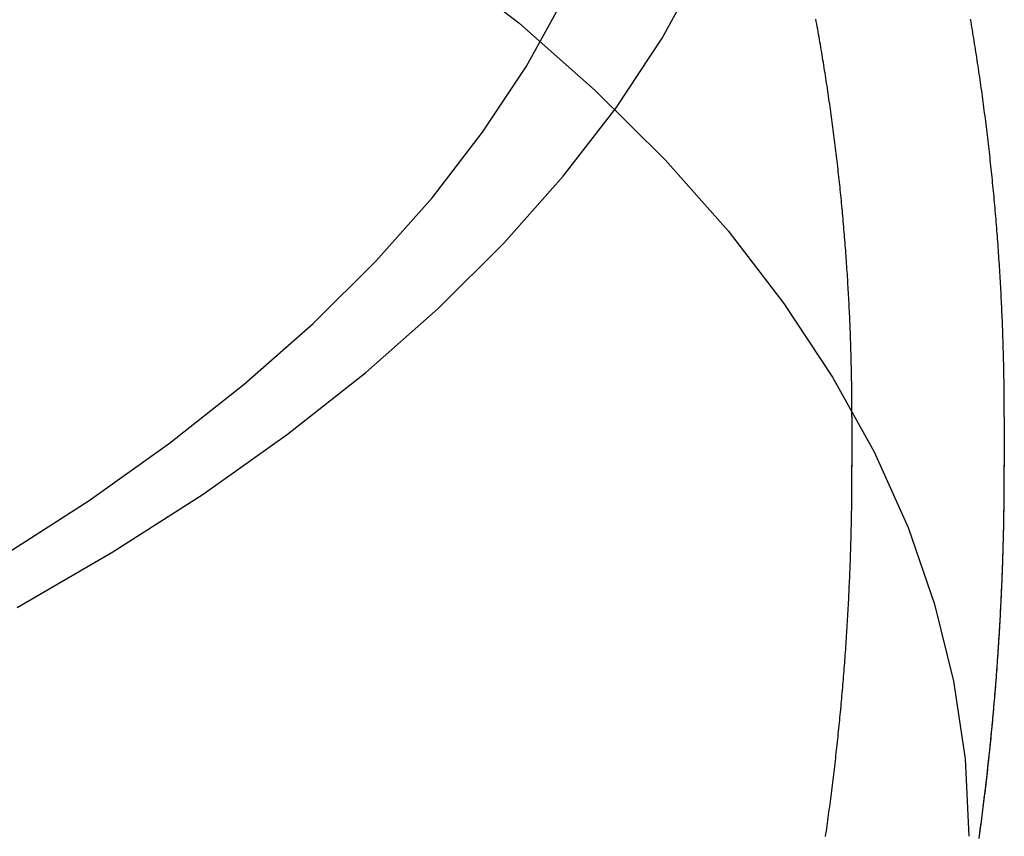
# Model space of a CAD drawing. Extents: x -46 to 245, y -145 to 203.
# Drawn here: x 222 to 232, y 168 to 176 of the extents above; entities that cross this region are included whole.
import ezdxf

# ---------------------------------------------------------------- set-up
doc = ezdxf.new("R2010")
doc.units = 0
doc.header["$LTSCALE"] = 10
doc.linetypes.add('VERDECKT', pattern=[0.375, 0.25, -0.125])
doc.layers.get('0').update_dxf_attribs({"linetype": 'CONTINUOUS'})
doc.layers.add('STEMPEL', color=3, linetype='CONTINUOUS')

# ---------------------------------------------------------------- blocks, each defined once
blk = doc.blocks.new('A$C16081563')
at = {"color": 1, "linetype": 'VERDECKT', "extrusion": (-2e-16, 1, -2e-16)}
for p, q in [((30, 172.3388), (30, 171.8482)), ((31.5, 172.3388), (31.5, 171.8493)), ((31.5, 172.3388), (31.5, 171.8493))]:
    blk.add_line(p, q, dxfattribs=at)
at = {"color": 1, "linetype": 'VERDECKT'}
for points in [[(21.7805, 170.464, 0), (22.7229, 171.01, 0), (23.6106, 171.579, 0), (24.4414, 172.169, 0), (25.2133, 172.778, 0), (25.9244, 173.406, 0), (26.5731, 174.051, 0), (27.1578, 174.71, 0), (27.6771, 175.383, 0), (28.1296, 176.068, 0), (28.5144, 176.763, 0), (28.8306, 177.467, 0), (29.0772, 178.178, 0), (29.2538, 178.894, 0), (29.36, 179.613, 0), (29.3954, 180.335, 0), (29.36, 181.056, 0), (29.2538, 181.775, 0), (29.0772, 182.491, 0), (28.8306, 183.202, 0), (28.5144, 183.906, 0), (28.1296, 184.601, 0)], [(21.7805, 170.464, 0), (22.7229, 171.01, 0), (23.6106, 171.579, 0), (24.4414, 172.169, 0), (25.2133, 172.778, 0), (25.9244, 173.406, 0), (26.5731, 174.051, 0), (27.1578, 174.71, 0), (27.6771, 175.383, 0), (28.1296, 176.068, 0), (28.5144, 176.763, 0), (28.8306, 177.467, 0), (29.0772, 178.178, 0), (29.2538, 178.894, 0), (29.36, 179.613, 0), (29.3954, 180.335, 0)], [(21.6443, 170.976, 0), (22.4898, 171.518, 0), (23.2811, 172.08, 0), (24.0164, 172.661, 0), (24.6938, 173.258, 0), (25.3117, 173.872, 0), (25.8686, 174.5, 0), (26.3632, 175.142, 0), (26.7943, 175.794, 0), (27.1609, 176.456, 0), (27.462, 177.127, 0), (27.6969, 177.804, 0), (27.8652, 178.486, 0), (27.9663, 179.171, 0), (28, 179.858, 0), (27.9663, 180.545, 0), (27.8652, 181.23, 0), (27.6969, 181.912, 0), (27.462, 182.589, 0), (27.1609, 183.26, 0), (26.7943, 183.922, 0), (26.3632, 184.574, 0)], [(20.9198, 179.751, 0), (22.0272, 179.224, 0), (23.0815, 178.67, 0), (24.0802, 178.091, 0), (25.0208, 177.489, 0), (25.9012, 176.864, 0), (26.7192, 176.218, 0), (27.4729, 175.553, 0), (28.1603, 174.87, 0), (28.7799, 174.171, 0), (29.3302, 173.457, 0), (29.8098, 172.732, 0), (30.2176, 171.995, 0), (30.5526, 171.249, 0), (30.814, 170.496, 0), (31.0012, 169.737, 0), (31.1136, 168.974, 0), (31.1512, 168.21, 0)], [(20.9198, 179.751, 0), (22.0272, 179.224, 0), (23.0815, 178.67, 0), (24.0802, 178.091, 0), (25.0208, 177.489, 0), (25.9012, 176.864, 0), (26.7192, 176.218, 0), (27.4729, 175.553, 0), (28.1603, 174.87, 0), (28.7799, 174.171, 0), (29.3302, 173.457, 0), (29.8098, 172.732, 0), (30.2176, 171.995, 0), (30.5526, 171.249, 0), (30.814, 170.496, 0), (31.0012, 169.737, 0), (31.1136, 168.974, 0), (31.1512, 168.21, 0)], [(30, 171.848, 0), (30, 171.848, 0), (30, 171.848, 0), (30, 171.849, 0), (30, 171.849, 0), (30, 171.849, 0), (30, 171.849, 0), (30, 171.849, 0), (30, 171.849, 0), (30, 171.849, 0), (30, 171.849, 0), (30, 171.849, 0), (30, 171.85, 0), (30, 171.85, 0), (30, 171.85, 0), (30, 171.85, 0), (30, 171.85, 0), (30, 171.85, 0), (30, 171.85, 0), (30, 171.85, 0), (30, 171.85, 0), (30, 171.851, 0), (30, 171.851, 0), (30, 171.851, 0), (30, 171.851, 0), (30, 171.851, 0), (30, 171.851, 0), (30, 171.851, 0), (30, 171.851, 0), (30, 171.851, 0), (30, 171.852, 0), (30, 171.852, 0), (30, 171.852, 0), (30, 171.852, 0), (30, 171.852, 0), (30, 171.852, 0), (30, 171.852, 0), (30, 171.852, 0), (30, 171.852, 0), (30, 171.853, 0), (30, 171.853, 0), (30, 171.853, 0), (30, 171.853, 0), (30, 171.853, 0), (30, 171.853, 0), (30, 171.853, 0), (30, 171.853, 0), (30, 171.854, 0), (30, 171.854, 0), (30, 171.854, 0), (30, 171.854, 0), (30, 171.854, 0), (30, 171.854, 0), (30, 171.854, 0), (30, 171.854, 0), (30, 171.854, 0), (30, 171.855, 0), (30, 171.855, 0), (30, 171.855, 0), (30, 171.855, 0), (30, 171.855, 0), (30, 171.855, 0), (30, 171.855, 0), (30, 171.855, 0), (30, 171.855, 0), (30, 171.856, 0), (30, 171.856, 0), (30, 171.856, 0), (30, 171.856, 0), (30, 171.856, 0), (30, 171.856, 0), (30, 171.856, 0), (30, 171.856, 0), (30, 171.856, 0), (30, 171.857, 0), (30, 171.857, 0), (30, 171.857, 0), (30, 171.857, 0), (30, 171.857, 0), (30, 171.857, 0), (30, 171.857, 0), (30, 171.857, 0), (30, 171.857, 0), (30, 171.858, 0), (30, 171.858, 0), (30, 171.858, 0), (30, 171.858, 0), (30, 171.858, 0), (30, 171.858, 0), (30, 171.858, 0), (30, 171.858, 0), (30, 171.858, 0), (30, 171.859, 0), (30, 171.859, 0), (30, 171.859, 0), (30, 171.859, 0), (30, 171.859, 0), (30, 171.859, 0), (30, 171.859, 0), (30, 171.859, 0), (30, 171.859, 0), (30, 171.86, 0), (30, 171.86, 0), (30, 171.86, 0), (30, 171.86, 0), (30, 171.86, 0), (30, 171.86, 0), (30, 171.86, 0), (30, 171.86, 0), (30, 171.86, 0), (30, 171.861, 0), (30, 171.861, 0), (30, 171.861, 0), (30, 171.861, 0), (30, 171.861, 0), (30, 171.861, 0), (30, 171.861, 0), (30, 171.861, 0), (30, 171.861, 0), (30, 171.862, 0), (30, 171.862, 0), (30, 171.862, 0), (30, 171.862, 0), (30, 171.862, 0), (30, 171.862, 0), (30, 171.862, 0), (30, 171.862, 0), (30, 171.862, 0), (30, 171.863, 0)], [(31.5, 171.849, 0), (31.5, 171.849, 0), (31.5, 171.85, 0), (31.5, 171.85, 0), (31.5, 171.85, 0), (31.5, 171.85, 0), (31.5, 171.85, 0), (31.5, 171.85, 0), (31.5, 171.85, 0), (31.5, 171.85, 0), (31.5, 171.85, 0), (31.5, 171.851, 0), (31.5, 171.851, 0), (31.5, 171.851, 0), (31.5, 171.851, 0), (31.5, 171.851, 0), (31.5, 171.851, 0), (31.5, 171.851, 0), (31.5, 171.851, 0), (31.5, 171.851, 0), (31.5, 171.852, 0), (31.5, 171.852, 0), (31.5, 171.852, 0), (31.5, 171.852, 0), (31.5, 171.852, 0), (31.5, 171.852, 0), (31.5, 171.852, 0), (31.5, 171.852, 0), (31.5, 171.852, 0), (31.5, 171.853, 0), (31.5, 171.853, 0), (31.5, 171.853, 0), (31.5, 171.853, 0), (31.5, 171.853, 0), (31.5, 171.853, 0), (31.5, 171.853, 0), (31.5, 171.853, 0), (31.5, 171.854, 0), (31.5, 171.854, 0), (31.5, 171.854, 0), (31.5, 171.854, 0), (31.5, 171.854, 0), (31.5, 171.854, 0), (31.5, 171.854, 0), (31.5, 171.854, 0), (31.5, 171.854, 0), (31.5, 171.855, 0), (31.5, 171.855, 0), (31.5, 171.855, 0), (31.5, 171.855, 0), (31.5, 171.855, 0), (31.5, 171.855, 0), (31.5, 171.855, 0), (31.5, 171.855, 0), (31.5, 171.855, 0), (31.5, 171.856, 0), (31.5, 171.856, 0), (31.5, 171.856, 0), (31.5, 171.856, 0), (31.5, 171.856, 0), (31.5, 171.856, 0), (31.5, 171.856, 0), (31.5, 171.856, 0), (31.5, 171.856, 0), (31.5, 171.857, 0), (31.5, 171.857, 0), (31.5, 171.857, 0), (31.5, 171.857, 0), (31.5, 171.857, 0), (31.5, 171.857, 0), (31.5, 171.857, 0), (31.5, 171.857, 0), (31.5, 171.857, 0), (31.5, 171.858, 0), (31.5, 171.858, 0), (31.5, 171.858, 0), (31.5, 171.858, 0), (31.5, 171.858, 0), (31.5, 171.858, 0), (31.5, 171.858, 0), (31.5, 171.858, 0), (31.5, 171.859, 0), (31.5, 171.859, 0), (31.5, 171.859, 0), (31.5, 171.859, 0), (31.5, 171.859, 0), (31.5, 171.859, 0), (31.5, 171.859, 0), (31.5, 171.859, 0), (31.5, 171.859, 0), (31.5, 171.86, 0), (31.5, 171.86, 0), (31.5, 171.86, 0), (31.5, 171.86, 0), (31.5, 171.86, 0), (31.5, 171.86, 0), (31.5, 171.86, 0), (31.5, 171.86, 0), (31.5, 171.86, 0), (31.5, 171.861, 0), (31.5, 171.861, 0), (31.5, 171.861, 0), (31.5, 171.861, 0), (31.5, 171.861, 0), (31.5, 171.861, 0), (31.5, 171.861, 0), (31.5, 171.861, 0), (31.5, 171.861, 0), (31.5, 171.862, 0), (31.5, 171.862, 0), (31.5, 171.862, 0), (31.5, 171.862, 0), (31.5, 171.862, 0), (31.5, 171.862, 0), (31.5, 171.862, 0), (31.5, 171.862, 0), (31.5, 171.863, 0), (31.5, 171.863, 0), (31.5, 171.863, 0), (31.5, 171.863, 0), (31.5, 171.863, 0), (31.5, 171.863, 0), (31.5, 171.863, 0), (31.5, 171.863, 0), (31.5, 171.863, 0), (31.5, 171.864, 0), (31.5, 171.864, 0), (31.5, 171.864, 0), (31.5, 171.864, 0)], [(31.5, 171.849, 0), (31.5, 171.849, 0), (31.5, 171.85, 0), (31.5, 171.85, 0), (31.5, 171.85, 0), (31.5, 171.85, 0), (31.5, 171.85, 0), (31.5, 171.85, 0), (31.5, 171.85, 0), (31.5, 171.85, 0), (31.5, 171.85, 0), (31.5, 171.851, 0), (31.5, 171.851, 0), (31.5, 171.851, 0), (31.5, 171.851, 0), (31.5, 171.851, 0), (31.5, 171.851, 0), (31.5, 171.851, 0), (31.5, 171.851, 0), (31.5, 171.851, 0), (31.5, 171.852, 0), (31.5, 171.852, 0), (31.5, 171.852, 0), (31.5, 171.852, 0), (31.5, 171.852, 0), (31.5, 171.852, 0), (31.5, 171.852, 0), (31.5, 171.852, 0), (31.5, 171.852, 0), (31.5, 171.853, 0), (31.5, 171.853, 0), (31.5, 171.853, 0), (31.5, 171.853, 0), (31.5, 171.853, 0), (31.5, 171.853, 0), (31.5, 171.853, 0), (31.5, 171.853, 0), (31.5, 171.854, 0), (31.5, 171.854, 0), (31.5, 171.854, 0), (31.5, 171.854, 0), (31.5, 171.854, 0), (31.5, 171.854, 0), (31.5, 171.854, 0), (31.5, 171.854, 0), (31.5, 171.854, 0), (31.5, 171.855, 0), (31.5, 171.855, 0), (31.5, 171.855, 0), (31.5, 171.855, 0), (31.5, 171.855, 0), (31.5, 171.855, 0), (31.5, 171.855, 0), (31.5, 171.855, 0), (31.5, 171.855, 0), (31.5, 171.856, 0), (31.5, 171.856, 0), (31.5, 171.856, 0), (31.5, 171.856, 0), (31.5, 171.856, 0), (31.5, 171.856, 0), (31.5, 171.856, 0), (31.5, 171.856, 0), (31.5, 171.856, 0), (31.5, 171.857, 0), (31.5, 171.857, 0), (31.5, 171.857, 0), (31.5, 171.857, 0), (31.5, 171.857, 0), (31.5, 171.857, 0), (31.5, 171.857, 0), (31.5, 171.857, 0), (31.5, 171.857, 0), (31.5, 171.858, 0), (31.5, 171.858, 0), (31.5, 171.858, 0), (31.5, 171.858, 0), (31.5, 171.858, 0), (31.5, 171.858, 0), (31.5, 171.858, 0), (31.5, 171.858, 0), (31.5, 171.859, 0), (31.5, 171.859, 0), (31.5, 171.859, 0), (31.5, 171.859, 0), (31.5, 171.859, 0), (31.5, 171.859, 0), (31.5, 171.859, 0), (31.5, 171.859, 0), (31.5, 171.859, 0), (31.5, 171.86, 0), (31.5, 171.86, 0), (31.5, 171.86, 0), (31.5, 171.86, 0), (31.5, 171.86, 0), (31.5, 171.86, 0), (31.5, 171.86, 0), (31.5, 171.86, 0), (31.5, 171.86, 0), (31.5, 171.861, 0), (31.5, 171.861, 0), (31.5, 171.861, 0), (31.5, 171.861, 0), (31.5, 171.861, 0), (31.5, 171.861, 0), (31.5, 171.861, 0), (31.5, 171.861, 0), (31.5, 171.861, 0), (31.5, 171.862, 0), (31.5, 171.862, 0), (31.5, 171.862, 0), (31.5, 171.862, 0), (31.5, 171.862, 0), (31.5, 171.862, 0), (31.5, 171.862, 0), (31.5, 171.862, 0), (31.5, 171.863, 0), (31.5, 171.863, 0), (31.5, 171.863, 0), (31.5, 171.863, 0), (31.5, 171.863, 0), (31.5, 171.863, 0), (31.5, 171.863, 0), (31.5, 171.863, 0), (31.5, 171.863, 0), (31.5, 171.864, 0), (31.5, 171.864, 0), (31.5, 171.864, 0), (31.5, 171.864, 0)]]:
    blk.add_polyline3d(points, dxfattribs=at)
at = {"color": 1}
for points in [[(31.5, 172.339, 0), (31.5, 172.367, 0), (31.4999, 172.395, 0), (31.4998, 172.422, 0), (31.4997, 172.45, 0), (31.4996, 172.478, 0), (31.4994, 172.506, 0), (31.4992, 172.534, 0), (31.4989, 172.562, 0), (31.4986, 172.59, 0), (31.4983, 172.618, 0), (31.498, 172.646, 0), (31.4976, 172.673, 0), (31.4972, 172.701, 0), (31.4967, 172.729, 0), (31.4962, 172.757, 0), (31.4957, 172.785, 0), (31.4952, 172.813, 0), (31.4946, 172.841, 0), (31.4939, 172.869, 0), (31.4933, 172.896, 0), (31.4926, 172.924, 0), (31.4919, 172.952, 0), (31.4911, 172.98, 0), (31.4903, 173.008, 0), (31.4895, 173.036, 0), (31.4887, 173.064, 0), (31.4878, 173.092, 0), (31.4869, 173.119, 0), (31.4859, 173.147, 0), (31.4849, 173.175, 0), (31.4839, 173.203, 0), (31.4829, 173.231, 0), (31.4818, 173.259, 0), (31.4807, 173.286, 0), (31.4795, 173.314, 0), (31.4783, 173.342, 0), (31.4771, 173.37, 0), (31.4758, 173.398, 0), (31.4746, 173.426, 0), (31.4732, 173.453, 0), (31.4719, 173.481, 0), (31.4705, 173.509, 0), (31.4691, 173.537, 0), (31.4676, 173.565, 0), (31.4662, 173.592, 0), (31.4646, 173.62, 0), (31.4631, 173.648, 0), (31.4615, 173.676, 0), (31.4599, 173.704, 0), (31.4582, 173.731, 0), (31.4566, 173.759, 0), (31.4548, 173.787, 0), (31.4531, 173.815, 0), (31.4513, 173.843, 0), (31.4495, 173.87, 0), (31.4476, 173.898, 0), (31.4458, 173.926, 0), (31.4439, 173.954, 0), (31.4419, 173.981, 0), (31.4399, 174.009, 0), (31.4379, 174.037, 0), (31.4359, 174.064, 0), (31.4338, 174.092, 0), (31.4317, 174.12, 0), (31.4295, 174.148, 0), (31.4274, 174.175, 0), (31.4251, 174.203, 0), (31.4229, 174.231, 0), (31.4206, 174.258, 0), (31.4183, 174.286, 0), (31.416, 174.314, 0), (31.4136, 174.341, 0), (31.4112, 174.369, 0), (31.4088, 174.397, 0), (31.4063, 174.424, 0), (31.4038, 174.452, 0), (31.4012, 174.48, 0), (31.3987, 174.507, 0), (31.3961, 174.535, 0), (31.3934, 174.562, 0), (31.3908, 174.59, 0), (31.3881, 174.618, 0), (31.3853, 174.645, 0), (31.3826, 174.673, 0), (31.3798, 174.7, 0), (31.3769, 174.728, 0), (31.3741, 174.755, 0), (31.3712, 174.783, 0), (31.3683, 174.811, 0), (31.3653, 174.838, 0), (31.3623, 174.866, 0), (31.3593, 174.893, 0), (31.3562, 174.921, 0), (31.3531, 174.948, 0), (31.35, 174.976, 0), (31.3469, 175.003, 0), (31.3437, 175.031, 0), (31.3405, 175.058, 0), (31.3372, 175.086, 0), (31.3339, 175.113, 0), (31.3306, 175.14, 0), (31.3273, 175.168, 0), (31.3239, 175.195, 0), (31.3205, 175.223, 0), (31.317, 175.25, 0), (31.3136, 175.278, 0), (31.3101, 175.305, 0), (31.3065, 175.332, 0), (31.303, 175.36, 0), (31.2994, 175.387, 0), (31.2957, 175.414, 0), (31.2921, 175.442, 0), (31.2884, 175.469, 0), (31.2846, 175.496, 0), (31.2809, 175.524, 0), (31.2771, 175.551, 0), (31.2733, 175.578, 0), (31.2694, 175.606, 0), (31.2655, 175.633, 0), (31.2616, 175.66, 0), (31.2577, 175.687, 0), (31.2537, 175.715, 0), (31.2497, 175.742, 0), (31.2457, 175.769, 0), (31.2416, 175.796, 0), (31.2375, 175.824, 0), (31.2334, 175.851, 0), (31.2292, 175.878, 0), (31.225, 175.905, 0), (31.2208, 175.932, 0), (31.2165, 175.959, 0), (31.2122, 175.986, 0), (31.2079, 176.014, 0), (31.2035, 176.041, 0), (31.1992, 176.068, 0), (31.1948, 176.095, 0), (31.1903, 176.122, 0), (31.1858, 176.149, 0), (31.1813, 176.176, 0), (31.1768, 176.203, 0), (31.1722, 176.23, 0), (31.1676, 176.257, 0)], [(31.5, 172.339, 0), (31.5, 172.367, 0), (31.4999, 172.395, 0), (31.4998, 172.422, 0), (31.4997, 172.45, 0), (31.4996, 172.478, 0), (31.4994, 172.506, 0), (31.4992, 172.534, 0), (31.4989, 172.562, 0), (31.4986, 172.59, 0), (31.4983, 172.618, 0), (31.498, 172.646, 0), (31.4976, 172.673, 0), (31.4972, 172.701, 0), (31.4967, 172.729, 0), (31.4962, 172.757, 0), (31.4957, 172.785, 0), (31.4952, 172.813, 0), (31.4946, 172.841, 0), (31.4939, 172.869, 0), (31.4933, 172.896, 0), (31.4926, 172.924, 0), (31.4919, 172.952, 0), (31.4911, 172.98, 0), (31.4903, 173.008, 0), (31.4895, 173.036, 0), (31.4887, 173.064, 0), (31.4878, 173.092, 0), (31.4869, 173.119, 0), (31.4859, 173.147, 0), (31.4849, 173.175, 0), (31.4839, 173.203, 0), (31.4829, 173.231, 0), (31.4818, 173.259, 0), (31.4807, 173.286, 0), (31.4795, 173.314, 0), (31.4783, 173.342, 0), (31.4771, 173.37, 0), (31.4758, 173.398, 0), (31.4746, 173.426, 0), (31.4732, 173.453, 0), (31.4719, 173.481, 0), (31.4705, 173.509, 0), (31.4691, 173.537, 0), (31.4676, 173.565, 0), (31.4662, 173.592, 0), (31.4646, 173.62, 0), (31.4631, 173.648, 0), (31.4615, 173.676, 0), (31.4599, 173.704, 0), (31.4582, 173.731, 0), (31.4566, 173.759, 0), (31.4548, 173.787, 0), (31.4531, 173.815, 0), (31.4513, 173.843, 0), (31.4495, 173.87, 0), (31.4476, 173.898, 0), (31.4458, 173.926, 0), (31.4439, 173.954, 0), (31.4419, 173.981, 0), (31.4399, 174.009, 0), (31.4379, 174.037, 0), (31.4359, 174.064, 0), (31.4338, 174.092, 0), (31.4317, 174.12, 0), (31.4295, 174.148, 0), (31.4274, 174.175, 0), (31.4251, 174.203, 0), (31.4229, 174.231, 0), (31.4206, 174.258, 0), (31.4183, 174.286, 0), (31.416, 174.314, 0), (31.4136, 174.341, 0), (31.4112, 174.369, 0), (31.4088, 174.397, 0), (31.4063, 174.424, 0), (31.4038, 174.452, 0), (31.4012, 174.48, 0), (31.3987, 174.507, 0), (31.3961, 174.535, 0), (31.3934, 174.562, 0), (31.3908, 174.59, 0), (31.3881, 174.618, 0), (31.3853, 174.645, 0), (31.3826, 174.673, 0), (31.3798, 174.7, 0), (31.3769, 174.728, 0), (31.3741, 174.755, 0), (31.3712, 174.783, 0), (31.3683, 174.811, 0), (31.3653, 174.838, 0), (31.3623, 174.866, 0), (31.3593, 174.893, 0), (31.3562, 174.921, 0), (31.3531, 174.948, 0), (31.35, 174.976, 0), (31.3469, 175.003, 0), (31.3437, 175.031, 0), (31.3405, 175.058, 0), (31.3372, 175.086, 0), (31.3339, 175.113, 0), (31.3306, 175.14, 0), (31.3273, 175.168, 0), (31.3239, 175.195, 0), (31.3205, 175.223, 0), (31.317, 175.25, 0), (31.3136, 175.278, 0), (31.3101, 175.305, 0), (31.3065, 175.332, 0), (31.303, 175.36, 0), (31.2994, 175.387, 0), (31.2957, 175.414, 0), (31.2921, 175.442, 0), (31.2884, 175.469, 0), (31.2846, 175.496, 0), (31.2809, 175.524, 0), (31.2771, 175.551, 0), (31.2733, 175.578, 0), (31.2694, 175.606, 0), (31.2655, 175.633, 0), (31.2616, 175.66, 0), (31.2577, 175.687, 0), (31.2537, 175.715, 0), (31.2497, 175.742, 0), (31.2457, 175.769, 0), (31.2416, 175.796, 0), (31.2375, 175.824, 0), (31.2334, 175.851, 0), (31.2292, 175.878, 0), (31.225, 175.905, 0), (31.2208, 175.932, 0), (31.2165, 175.959, 0), (31.2122, 175.986, 0), (31.2079, 176.014, 0), (31.2035, 176.041, 0), (31.1992, 176.068, 0), (31.1948, 176.095, 0), (31.1903, 176.122, 0), (31.1858, 176.149, 0), (31.1813, 176.176, 0), (31.1768, 176.203, 0), (31.1722, 176.23, 0), (31.1676, 176.257, 0)], [(30, 172.339, 0), (30, 172.365, 0), (29.9999, 172.391, 0), (29.9999, 172.417, 0), (29.9997, 172.443, 0), (29.9996, 172.469, 0), (29.9994, 172.495, 0), (29.9992, 172.521, 0), (29.999, 172.548, 0), (29.9987, 172.574, 0), (29.9984, 172.6, 0), (29.9981, 172.626, 0), (29.9977, 172.652, 0), (29.9973, 172.678, 0), (29.9969, 172.704, 0), (29.9965, 172.73, 0), (29.996, 172.756, 0), (29.9955, 172.782, 0), (29.9949, 172.808, 0), (29.9943, 172.834, 0), (29.9937, 172.86, 0), (29.9931, 172.887, 0), (29.9924, 172.913, 0), (29.9917, 172.939, 0), (29.991, 172.965, 0), (29.9902, 172.991, 0), (29.9894, 173.017, 0), (29.9886, 173.043, 0), (29.9877, 173.069, 0), (29.9868, 173.095, 0), (29.9859, 173.121, 0), (29.9849, 173.147, 0), (29.984, 173.173, 0), (29.9829, 173.199, 0), (29.9819, 173.225, 0), (29.9808, 173.251, 0), (29.9797, 173.277, 0), (29.9786, 173.303, 0), (29.9774, 173.329, 0), (29.9762, 173.356, 0), (29.975, 173.382, 0), (29.9737, 173.408, 0), (29.9724, 173.434, 0), (29.9711, 173.46, 0), (29.9697, 173.486, 0), (29.9683, 173.512, 0), (29.9669, 173.538, 0), (29.9655, 173.564, 0), (29.964, 173.59, 0), (29.9625, 173.616, 0), (29.9609, 173.642, 0), (29.9594, 173.668, 0), (29.9577, 173.694, 0), (29.9561, 173.72, 0), (29.9544, 173.746, 0), (29.9527, 173.771, 0), (29.951, 173.797, 0), (29.9493, 173.823, 0), (29.9475, 173.849, 0), (29.9457, 173.875, 0), (29.9438, 173.901, 0), (29.9419, 173.927, 0), (29.94, 173.953, 0), (29.9381, 173.979, 0), (29.9361, 174.005, 0), (29.9341, 174.031, 0), (29.932, 174.057, 0), (29.93, 174.083, 0), (29.9279, 174.109, 0), (29.9257, 174.135, 0), (29.9236, 174.16, 0), (29.9214, 174.186, 0), (29.9192, 174.212, 0), (29.9169, 174.238, 0), (29.9146, 174.264, 0), (29.9123, 174.29, 0), (29.91, 174.316, 0), (29.9076, 174.342, 0), (29.9052, 174.367, 0), (29.9028, 174.393, 0), (29.9003, 174.419, 0), (29.8978, 174.445, 0), (29.8953, 174.471, 0), (29.8927, 174.496, 0), (29.8901, 174.522, 0), (29.8875, 174.548, 0), (29.8849, 174.574, 0), (29.8822, 174.6, 0), (29.8795, 174.625, 0), (29.8768, 174.651, 0), (29.874, 174.677, 0), (29.8712, 174.703, 0), (29.8684, 174.728, 0), (29.8655, 174.754, 0), (29.8626, 174.78, 0), (29.8597, 174.806, 0), (29.8567, 174.831, 0), (29.8538, 174.857, 0), (29.8507, 174.883, 0), (29.8477, 174.908, 0), (29.8446, 174.934, 0), (29.8415, 174.96, 0), (29.8384, 174.985, 0), (29.8352, 175.011, 0), (29.8321, 175.037, 0), (29.8288, 175.062, 0), (29.8256, 175.088, 0), (29.8223, 175.114, 0), (29.819, 175.139, 0), (29.8157, 175.165, 0), (29.8123, 175.191, 0), (29.8089, 175.216, 0), (29.8055, 175.242, 0), (29.802, 175.267, 0), (29.7985, 175.293, 0), (29.795, 175.318, 0), (29.7915, 175.344, 0), (29.7879, 175.37, 0), (29.7843, 175.395, 0), (29.7806, 175.421, 0), (29.777, 175.446, 0), (29.7733, 175.472, 0), (29.7696, 175.497, 0), (29.7658, 175.523, 0), (29.762, 175.548, 0), (29.7582, 175.573, 0), (29.7544, 175.599, 0), (29.7505, 175.624, 0), (29.7466, 175.65, 0), (29.7427, 175.675, 0), (29.7388, 175.701, 0), (29.7348, 175.726, 0), (29.7308, 175.751, 0), (29.7267, 175.777, 0), (29.7226, 175.802, 0), (29.7185, 175.828, 0), (29.7144, 175.853, 0), (29.7103, 175.878, 0), (29.7061, 175.904, 0), (29.7019, 175.929, 0), (29.6976, 175.954, 0), (29.6933, 175.979, 0), (29.689, 176.005, 0), (29.6847, 176.03, 0), (29.6803, 176.055, 0), (29.676, 176.081, 0), (29.6715, 176.106, 0), (29.6671, 176.131, 0), (29.6626, 176.156, 0), (29.6581, 176.181, 0), (29.6536, 176.207, 0), (29.649, 176.232, 0), (29.6445, 176.257, 0)], [(29.74, 168.209, 0), (29.7438, 168.235, 0), (29.7476, 168.262, 0), (29.7513, 168.288, 0), (29.7551, 168.314, 0), (29.7588, 168.341, 0), (29.7625, 168.367, 0), (29.7661, 168.394, 0), (29.7697, 168.42, 0), (29.7733, 168.447, 0), (29.7769, 168.473, 0), (29.7805, 168.5, 0), (29.784, 168.527, 0), (29.7875, 168.553, 0), (29.7909, 168.58, 0), (29.7944, 168.606, 0), (29.7978, 168.633, 0), (29.8011, 168.659, 0), (29.8045, 168.686, 0), (29.8078, 168.712, 0), (29.8111, 168.739, 0), (29.8144, 168.766, 0), (29.8176, 168.792, 0), (29.8208, 168.819, 0), (29.824, 168.846, 0), (29.8272, 168.872, 0), (29.8303, 168.899, 0), (29.8334, 168.926, 0), (29.8365, 168.952, 0), (29.8395, 168.979, 0), (29.8425, 169.006, 0), (29.8455, 169.032, 0), (29.8485, 169.059, 0), (29.8514, 169.086, 0), (29.8543, 169.112, 0), (29.8572, 169.139, 0), (29.86, 169.166, 0), (29.8628, 169.193, 0), (29.8656, 169.219, 0), (29.8684, 169.246, 0), (29.8711, 169.273, 0), (29.8738, 169.3, 0), (29.8765, 169.326, 0), (29.8792, 169.353, 0), (29.8818, 169.38, 0), (29.8844, 169.407, 0), (29.8869, 169.433, 0), (29.8895, 169.46, 0), (29.892, 169.487, 0), (29.8945, 169.514, 0), (29.8969, 169.541, 0), (29.8994, 169.568, 0), (29.9017, 169.594, 0), (29.9041, 169.621, 0), (29.9064, 169.648, 0), (29.9088, 169.675, 0), (29.911, 169.702, 0), (29.9133, 169.729, 0), (29.9155, 169.755, 0), (29.9177, 169.782, 0), (29.9199, 169.809, 0), (29.922, 169.836, 0), (29.9241, 169.863, 0), (29.9262, 169.89, 0), (29.9283, 169.917, 0), (29.9303, 169.944, 0), (29.9323, 169.971, 0), (29.9342, 169.998, 0), (29.9362, 170.024, 0), (29.9381, 170.051, 0), (29.94, 170.078, 0), (29.9418, 170.105, 0), (29.9436, 170.132, 0), (29.9454, 170.159, 0), (29.9472, 170.186, 0), (29.9489, 170.213, 0), (29.9506, 170.24, 0), (29.9523, 170.267, 0), (29.954, 170.294, 0), (29.9556, 170.321, 0), (29.9572, 170.348, 0), (29.9587, 170.375, 0), (29.9603, 170.402, 0), (29.9618, 170.429, 0), (29.9632, 170.456, 0), (29.9647, 170.483, 0), (29.9661, 170.51, 0), (29.9675, 170.537, 0), (29.9689, 170.564, 0), (29.9702, 170.591, 0), (29.9715, 170.618, 0), (29.9728, 170.645, 0), (29.974, 170.672, 0), (29.9752, 170.699, 0), (29.9764, 170.726, 0), (29.9776, 170.753, 0), (29.9787, 170.78, 0), (29.9798, 170.807, 0), (29.9809, 170.834, 0), (29.9819, 170.861, 0), (29.9829, 170.888, 0), (29.9839, 170.915, 0), (29.9849, 170.942, 0), (29.9858, 170.969, 0), (29.9867, 170.996, 0), (29.9875, 171.023, 0), (29.9884, 171.05, 0), (29.9892, 171.077, 0), (29.99, 171.104, 0), (29.9907, 171.131, 0), (29.9914, 171.159, 0), (29.9921, 171.186, 0), (29.9928, 171.213, 0), (29.9934, 171.24, 0), (29.994, 171.267, 0), (29.9946, 171.294, 0), (29.9952, 171.321, 0), (29.9957, 171.348, 0), (29.9962, 171.375, 0), (29.9966, 171.402, 0), (29.9971, 171.429, 0), (29.9975, 171.456, 0), (29.9978, 171.483, 0), (29.9982, 171.51, 0), (29.9985, 171.538, 0), (29.9988, 171.565, 0), (29.999, 171.592, 0), (29.9993, 171.619, 0), (29.9995, 171.646, 0), (29.9996, 171.673, 0), (29.9998, 171.7, 0), (29.9999, 171.727, 0), (30, 171.754, 0), (30, 171.781, 0), (30, 171.808, 0), (30, 171.835, 0), (30, 171.863, 0)], [(31.252, 168.189, 0), (31.2559, 168.217, 0), (31.2597, 168.245, 0), (31.2635, 168.273, 0), (31.2672, 168.301, 0), (31.2709, 168.329, 0), (31.2746, 168.357, 0), (31.2783, 168.386, 0), (31.2819, 168.414, 0), (31.2856, 168.442, 0), (31.2891, 168.47, 0), (31.2927, 168.498, 0), (31.2962, 168.526, 0), (31.2997, 168.554, 0), (31.3032, 168.583, 0), (31.3066, 168.611, 0), (31.31, 168.639, 0), (31.3134, 168.667, 0), (31.3167, 168.696, 0), (31.32, 168.724, 0), (31.3233, 168.752, 0), (31.3266, 168.78, 0), (31.3298, 168.809, 0), (31.333, 168.837, 0), (31.3362, 168.865, 0), (31.3393, 168.893, 0), (31.3424, 168.922, 0), (31.3455, 168.95, 0), (31.3485, 168.978, 0), (31.3515, 169.007, 0), (31.3545, 169.035, 0), (31.3575, 169.063, 0), (31.3604, 169.092, 0), (31.3633, 169.12, 0), (31.3662, 169.148, 0), (31.369, 169.177, 0), (31.3718, 169.205, 0), (31.3746, 169.233, 0), (31.3774, 169.262, 0), (31.3801, 169.29, 0), (31.3828, 169.319, 0), (31.3854, 169.347, 0), (31.3881, 169.375, 0), (31.3907, 169.404, 0), (31.3932, 169.432, 0), (31.3958, 169.461, 0), (31.3983, 169.489, 0), (31.4008, 169.518, 0), (31.4032, 169.546, 0), (31.4056, 169.574, 0), (31.408, 169.603, 0), (31.4104, 169.631, 0), (31.4127, 169.66, 0), (31.415, 169.688, 0), (31.4173, 169.717, 0), (31.4195, 169.745, 0), (31.4217, 169.774, 0), (31.4239, 169.802, 0), (31.426, 169.831, 0), (31.4281, 169.859, 0), (31.4302, 169.888, 0), (31.4323, 169.916, 0), (31.4343, 169.945, 0), (31.4363, 169.973, 0), (31.4382, 170.002, 0), (31.4402, 170.03, 0), (31.4421, 170.059, 0), (31.444, 170.088, 0), (31.4458, 170.116, 0), (31.4476, 170.145, 0), (31.4494, 170.173, 0), (31.4511, 170.202, 0), (31.4528, 170.23, 0), (31.4545, 170.259, 0), (31.4562, 170.288, 0), (31.4578, 170.316, 0), (31.4594, 170.345, 0), (31.461, 170.373, 0), (31.4625, 170.402, 0), (31.464, 170.431, 0), (31.4655, 170.459, 0), (31.4669, 170.488, 0), (31.4683, 170.516, 0), (31.4697, 170.545, 0), (31.4711, 170.574, 0), (31.4724, 170.602, 0), (31.4737, 170.631, 0), (31.4749, 170.659, 0), (31.4762, 170.688, 0), (31.4774, 170.717, 0), (31.4785, 170.745, 0), (31.4797, 170.774, 0), (31.4808, 170.803, 0), (31.4818, 170.831, 0), (31.4829, 170.86, 0), (31.4839, 170.889, 0), (31.4849, 170.917, 0), (31.4858, 170.946, 0), (31.4868, 170.975, 0), (31.4876, 171.003, 0), (31.4885, 171.032, 0), (31.4893, 171.061, 0), (31.4901, 171.089, 0), (31.4909, 171.118, 0), (31.4916, 171.147, 0), (31.4923, 171.175, 0), (31.493, 171.204, 0), (31.4937, 171.233, 0), (31.4943, 171.261, 0), (31.4949, 171.29, 0), (31.4954, 171.319, 0), (31.4959, 171.347, 0), (31.4964, 171.376, 0), (31.4969, 171.405, 0), (31.4973, 171.433, 0), (31.4977, 171.462, 0), (31.4981, 171.491, 0), (31.4984, 171.52, 0), (31.4987, 171.548, 0), (31.499, 171.577, 0), (31.4992, 171.606, 0), (31.4994, 171.634, 0), (31.4996, 171.663, 0), (31.4997, 171.692, 0), (31.4999, 171.72, 0), (31.5, 171.749, 0), (31.5, 171.778, 0), (31.5, 171.806, 0), (31.5, 171.835, 0), (31.5, 171.864, 0)], [(31.2542, 168.204, 0), (31.256, 168.218, 0), (31.2578, 168.231, 0), (31.2596, 168.244, 0), (31.2614, 168.258, 0), (31.2632, 168.271, 0), (31.265, 168.285, 0), (31.2668, 168.298, 0), (31.2686, 168.312, 0), (31.2704, 168.325, 0), (31.2722, 168.338, 0), (31.2739, 168.352, 0), (31.2757, 168.365, 0), (31.2774, 168.379, 0), (31.2792, 168.392, 0), (31.2809, 168.406, 0), (31.2827, 168.419, 0), (31.2844, 168.432, 0), (31.2861, 168.446, 0), (31.2878, 168.459, 0), (31.2895, 168.473, 0), (31.2912, 168.486, 0), (31.2929, 168.5, 0), (31.2946, 168.513, 0), (31.2963, 168.527, 0), (31.2979, 168.54, 0), (31.2996, 168.554, 0), (31.3013, 168.567, 0), (31.3029, 168.58, 0), (31.3045, 168.594, 0), (31.3062, 168.607, 0), (31.3078, 168.621, 0), (31.3094, 168.634, 0), (31.3111, 168.648, 0), (31.3127, 168.661, 0), (31.3143, 168.675, 0), (31.3159, 168.688, 0), (31.3175, 168.702, 0), (31.319, 168.715, 0), (31.3206, 168.729, 0), (31.3222, 168.742, 0), (31.3238, 168.756, 0), (31.3253, 168.769, 0), (31.3269, 168.783, 0), (31.3284, 168.796, 0), (31.3299, 168.81, 0), (31.3315, 168.823, 0), (31.333, 168.837, 0), (31.3345, 168.85, 0), (31.336, 168.864, 0), (31.3375, 168.877, 0), (31.339, 168.891, 0), (31.3405, 168.904, 0), (31.342, 168.918, 0), (31.3435, 168.931, 0), (31.3449, 168.945, 0), (31.3464, 168.958, 0), (31.3478, 168.972, 0), (31.3493, 168.985, 0), (31.3507, 168.999, 0), (31.3522, 169.012, 0), (31.3536, 169.026, 0), (31.355, 169.039, 0), (31.3564, 169.053, 0), (31.3578, 169.066, 0), (31.3592, 169.08, 0), (31.3606, 169.093, 0), (31.362, 169.107, 0), (31.3634, 169.121, 0), (31.3648, 169.134, 0), (31.3661, 169.148, 0), (31.3675, 169.161, 0), (31.3688, 169.175, 0), (31.3702, 169.188, 0), (31.3715, 169.202, 0), (31.3729, 169.215, 0), (31.3742, 169.229, 0), (31.3755, 169.242, 0), (31.3768, 169.256, 0), (31.3781, 169.27, 0), (31.3794, 169.283, 0), (31.3807, 169.297, 0), (31.382, 169.31, 0), (31.3833, 169.324, 0), (31.3845, 169.337, 0), (31.3858, 169.351, 0), (31.3871, 169.364, 0), (31.3883, 169.378, 0), (31.3896, 169.392, 0), (31.3908, 169.405, 0), (31.392, 169.419, 0), (31.3932, 169.432, 0), (31.3945, 169.446, 0), (31.3957, 169.459, 0), (31.3969, 169.473, 0), (31.3981, 169.487, 0), (31.3993, 169.5, 0), (31.4004, 169.514, 0), (31.4016, 169.527, 0), (31.4028, 169.541, 0), (31.4039, 169.555, 0), (31.4051, 169.568, 0), (31.4062, 169.582, 0), (31.4074, 169.595, 0), (31.4085, 169.609, 0), (31.4096, 169.622, 0), (31.4108, 169.636, 0), (31.4119, 169.65, 0), (31.413, 169.663, 0), (31.4141, 169.677, 0), (31.4152, 169.69, 0), (31.4163, 169.704, 0), (31.4173, 169.718, 0), (31.4184, 169.731, 0), (31.4195, 169.745, 0), (31.4205, 169.758, 0), (31.4216, 169.772, 0), (31.4226, 169.786, 0), (31.4237, 169.799, 0), (31.4247, 169.813, 0), (31.4257, 169.827, 0), (31.4267, 169.84, 0), (31.4277, 169.854, 0), (31.4287, 169.867, 0), (31.4297, 169.881, 0), (31.4307, 169.895, 0), (31.4317, 169.908, 0), (31.4327, 169.922, 0), (31.4336, 169.935, 0), (31.4346, 169.949, 0), (31.4356, 169.963, 0), (31.4365, 169.976, 0), (31.4374, 169.99, 0), (31.4384, 170.004, 0), (31.4393, 170.017, 0), (31.4402, 170.031, 0), (31.4411, 170.044, 0), (31.442, 170.058, 0), (31.4429, 170.072, 0), (31.4438, 170.085, 0), (31.4447, 170.099, 0), (31.4456, 170.113, 0), (31.4464, 170.126, 0), (31.4473, 170.14, 0), (31.4482, 170.154, 0), (31.449, 170.167, 0), (31.4499, 170.181, 0), (31.4507, 170.194, 0), (31.4515, 170.208, 0), (31.4523, 170.222, 0), (31.4532, 170.235, 0), (31.454, 170.249, 0), (31.4548, 170.263, 0), (31.4556, 170.276, 0), (31.4563, 170.29, 0), (31.4571, 170.304, 0), (31.4579, 170.317, 0), (31.4587, 170.331, 0), (31.4594, 170.345, 0), (31.4602, 170.358, 0), (31.4609, 170.372, 0), (31.4617, 170.386, 0), (31.4624, 170.399, 0), (31.4631, 170.413, 0), (31.4638, 170.427, 0), (31.4645, 170.44, 0), (31.4652, 170.454, 0), (31.4659, 170.468, 0), (31.4666, 170.481, 0), (31.4673, 170.495, 0), (31.468, 170.509, 0), (31.4686, 170.522, 0), (31.4693, 170.536, 0), (31.47, 170.55, 0), (31.4706, 170.563, 0), (31.4712, 170.577, 0), (31.4719, 170.591, 0), (31.4725, 170.604, 0), (31.4731, 170.618, 0), (31.4737, 170.632, 0), (31.4743, 170.645, 0), (31.4749, 170.659, 0), (31.4755, 170.673, 0), (31.4761, 170.686, 0), (31.4767, 170.7, 0), (31.4773, 170.714, 0), (31.4778, 170.727, 0), (31.4784, 170.741, 0), (31.4789, 170.755, 0), (31.4795, 170.768, 0), (31.48, 170.782, 0), (31.4805, 170.796, 0), (31.481, 170.809, 0), (31.4816, 170.823, 0), (31.4821, 170.837, 0), (31.4826, 170.85, 0), (31.4831, 170.864, 0), (31.4835, 170.878, 0), (31.484, 170.891, 0), (31.4845, 170.905, 0), (31.485, 170.919, 0), (31.4854, 170.932, 0), (31.4859, 170.946, 0), (31.4863, 170.96, 0), (31.4867, 170.974, 0), (31.4872, 170.987, 0), (31.4876, 171.001, 0), (31.488, 171.015, 0), (31.4884, 171.028, 0), (31.4888, 171.042, 0), (31.4892, 171.056, 0), (31.4896, 171.069, 0), (31.49, 171.083, 0), (31.4904, 171.097, 0), (31.4907, 171.11, 0), (31.4911, 171.124, 0), (31.4914, 171.138, 0), (31.4918, 171.151, 0), (31.4921, 171.165, 0), (31.4924, 171.179, 0), (31.4928, 171.193, 0), (31.4931, 171.206, 0), (31.4934, 171.22, 0), (31.4937, 171.234, 0), (31.494, 171.247, 0), (31.4943, 171.261, 0), (31.4946, 171.275, 0), (31.4948, 171.288, 0), (31.4951, 171.302, 0), (31.4954, 171.316, 0), (31.4956, 171.33, 0), (31.4959, 171.343, 0), (31.4961, 171.357, 0), (31.4963, 171.371, 0), (31.4966, 171.384, 0), (31.4968, 171.398, 0), (31.497, 171.412, 0), (31.4972, 171.425, 0), (31.4974, 171.439, 0), (31.4976, 171.453, 0), (31.4978, 171.467, 0), (31.4979, 171.48, 0), (31.4981, 171.494, 0), (31.4983, 171.508, 0), (31.4984, 171.521, 0), (31.4986, 171.535, 0), (31.4987, 171.549, 0), (31.4988, 171.562, 0), (31.499, 171.576, 0), (31.4991, 171.59, 0), (31.4992, 171.604, 0), (31.4993, 171.617, 0), (31.4994, 171.631, 0), (31.4995, 171.645, 0), (31.4996, 171.658, 0), (31.4996, 171.672, 0), (31.4997, 171.686, 0), (31.4998, 171.699, 0), (31.4998, 171.713, 0), (31.4999, 171.727, 0), (31.4999, 171.741, 0), (31.5, 171.754, 0), (31.5, 171.768, 0), (31.5, 171.782, 0), (31.5, 171.795, 0), (31.5, 171.809, 0), (31.5, 171.823, 0), (31.5, 171.836, 0), (31.5, 171.85, 0), (31.5, 171.864, 0)]]:
    blk.add_polyline3d(points, dxfattribs=at)

msp = doc.modelspace()

# ---------------------------------------------------------------- block references
at = {"layer": 'STEMPEL'}
msp.add_blockref('A$C16081563', (200, 0), dxfattribs=at)

doc.saveas('drawing.dxf')
